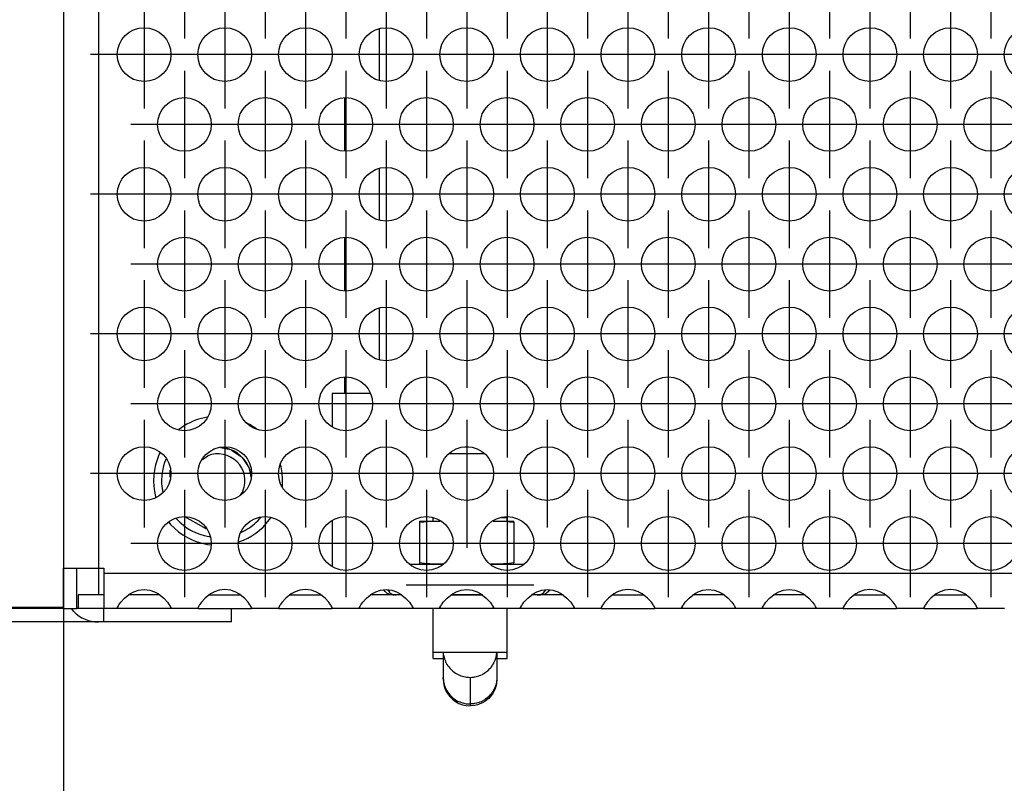
# Model space of a CAD drawing. Units: millimetres. Extents: x 0 to 594, y -13 to 407.
# Drawn here: x 52 to 65, y 255 to 265 of the extents above; entities that cross this region are included whole.
import ezdxf

# ---------------------------------------------------------------- set-up
doc = ezdxf.new("R2010")
doc.units = ezdxf.units.MM
doc.linetypes.add('DOT_CENTER', pattern=[14, 12, -1, 0, -1])
doc.layers.add('1', color=7, linetype='Continuous')
doc.styles.add('CONVERTER_11', font='txt.shx', dxfattribs={"width": 0.9})
doc.dimstyles.new('ME10_DIM_30', dxfattribs={"dimtxt": 21, "dimasz": 21, "dimexe": 12, "dimexo": 0, "dimgap": 12, "dimtad": 1, "dimdsep": 46, "dimtxsty": 'CONVERTER_11', "dimsah": 1, "dimcen": 0.09, "dimclrd": 2, "dimclre": 2, "dimclrt": 3, "dimadec": 0, "dimazin": 0, "dimtfac": 1, "dimtdec": 4, "dimtix": 1, "dimtmove": 0, "dimatfit": 3, "dimfxl": 0, "dimtolj": 1, "dimtzin": 0, "dimarcsym": 0})
doc.dimstyles.new('ME10_DIM_32', dxfattribs={"dimtxt": 21, "dimasz": 21, "dimexe": 12, "dimexo": 0, "dimgap": 12, "dimtad": 1, "dimdsep": 46, "dimtxsty": 'CONVERTER_11', "dimsah": 1, "dimcen": 0.09, "dimclrd": 2, "dimclre": 2, "dimclrt": 3, "dimadec": 0, "dimazin": 0, "dimtfac": 1, "dimtdec": 4, "dimtix": 1, "dimtmove": 0, "dimatfit": 3, "dimfxl": 0, "dimtolj": 1, "dimtzin": 0, "dimarcsym": 0})

# ---------------------------------------------------------------- blocks, each defined once
blk = doc.blocks.new('seitenblech_serie6_decke_vorne_links__29', base_point=(318, 1542.625))
at = {"color": 1, "linetype": 'Continuous'}
for p, q in [((318, 1642.625), (318, 1641.625)), ((320.6, 1642.625), (320.6, 1641.625)), ((333, 1641.625), (333, 1642.625)), ((318.762, 1543.386), (318.602, 1543.625)), ((321, 1542.625), (321, 1543.625)), ((330.5, 1542.625), (330.5, 1543.625)), ((321, 1542.625), (320.6, 1542.625)), ((330.5, 1542.625), (321, 1542.625))]:
    blk.add_line(p, q, dxfattribs=at)
blk.add_arc((320.6, 1545.225), 2.6, 224.99984, 269.99947, dxfattribs=at)
blk = doc.blocks.new('seitenblech_serie6_decke_hinten_links__32', base_point=(308, 1542.625))
at = {"color": 1, "linetype": 'Continuous'}
for p, q in [((308, 1546.375), (308, 1642.626)), ((310.6, 1546.375), (310.6, 1642.625)), ((308, 1546.375), (308, 1545.225)), ((310.6, 1546.375), (308, 1546.375)), ((309, 1546.375), (309, 1545.225)), ((311.75, 1546.375), (310.6, 1546.375)), ((311.75, 1543.725), (311.75, 1546.375)), ((310.6, 1543.625), (311.75, 1543.625)), ((311.75, 1543.725), (318, 1543.725)), ((318, 1543.625), (311.75, 1543.625)), ((311.75, 1543.625), (311.75, 1542.625)), ((310.6, 1542.625), (311.75, 1542.625)), ((320.6, 1542.625), (311.75, 1542.625)), ((321, 1542.625), (320.6, 1542.625)), ((327.9, 1542.625), (321, 1542.625)), ((330.5, 1542.625), (327.9, 1542.625))]:
    blk.add_line(p, q, dxfattribs=at)
for radius in [2.6, 1.6]:
    blk.add_arc((310.6, 1545.225), radius, 180, 270, dxfattribs=at)
blk = doc.blocks.new('senkschraube_m4x12_kreuzschlitz_03__35', base_point=(344.35, 1543.625))
at = {"color": 1, "linetype": 'Continuous'}
for p, q in [((348, 1555.625), (347.855, 1555.625)), ((348.145, 1555.625), (348, 1555.625)), ((346.889, 1555.125), (346.671, 1555.125)), ((348, 1555.125), (346.889, 1555.125)), ((349.111, 1555.125), (348, 1555.125)), ((349.329, 1555.125), (349.111, 1555.125)), ((346, 1550.125), (346, 1550.149)), ((350, 1550.149), (350, 1550.125)), ((346.004, 1543.625), (344.35, 1543.625)), ((346.014, 1543.625), (346.004, 1543.625)), ((346.263, 1543.625), (346.014, 1543.625)), ((348.301, 1543.625), (346.263, 1543.625)), ((349.737, 1543.625), (348.301, 1543.625)), ((349.986, 1543.625), (349.737, 1543.625)), ((349.996, 1543.625), (349.986, 1543.625)), ((351.638, 1543.625), (349.996, 1543.625))]:
    blk.add_line(p, q, dxfattribs=at)
at = {"layer": '1', "color": 2, "linetype": 'DOT_CENTER'}
blk.add_line((348, 1552.149), (348, 1548.125), dxfattribs=at)
blk = doc.blocks.new('blindniet_m5_eingezogen_02', base_point=(324.7, 1548.353))
at = {"color": 1, "linetype": 'Continuous'}
for p, q in [((328.696, 1557.857), (328.482, 1557.816)), ((326.796, 1557.091), (326.58, 1556.933)), ((331.785, 1557.346), (331.576, 1557.45)), ((332.357, 1556.978), (332.125, 1557.143)), ((329.934, 1555.587), (329.746, 1555.603)), ((325.183, 1555.222), (325.104, 1555.053)), ((325.628, 1554.747), (325.528, 1554.489)), ((325.95, 1553.402), (325.95, 1553.905)), ((334.153, 1554.303), (334.139, 1554.351)), ((331.968, 1553.492), (331.962, 1553.559)), ((325.357, 1552.434), (325.4, 1552.23)), ((334.28, 1552.697), (334.284, 1552.729)), ((324.847, 1551.947), (324.868, 1551.874)), ((326.367, 1550.332), (326.41, 1550.28)), ((328.44, 1549.638), (327.03, 1550.452)), ((332.59, 1550.28), (332.688, 1550.395)), ((333.316, 1550.213), (333.428, 1550.372)), ((325.828, 1550.034), (325.969, 1549.874)), ((328.586, 1549.554), (328.44, 1549.638)), ((328.473, 1549.628), (328.44, 1549.638)), ((328.595, 1549.601), (328.473, 1549.628)), ((328.653, 1549.515), (328.586, 1549.554)), ((331.191, 1549.28), (331.499, 1549.431)), ((328.809, 1548.982), (328.898, 1548.971)), ((328.71, 1548.39), (328.979, 1548.353)), ((331.023, 1548.574), (331.059, 1548.585))]:
    blk.add_line(p, q, dxfattribs=at)
for radius, start, end in [(4.8, 102.2455, 124.28654), (4.8, 56.83656, 61.57307), (2.5, 70.00001, 80.00069), (2.5, 9.99995, 69.99913), (4.8, 156.31627, 194.21095), (4.2, 161.05269, 189.4734), (4.8, 0.00145, 14.21211), (4.8, 355.2598, 359.99658), (4.2, 222.6317, 260.5265), (4.8, 288.94747, 322.65314), (4.2, 298.42112, 317.36855), (4.8, 222.63155, 260.52591)]:
    blk.add_arc((329.5, 1553.125), radius, start, end, dxfattribs=at)
blk = doc.blocks.new('flachkopfschraube_m5x2_02_02_02_02_02_03_02', base_point=(328.351, 1552.063))
at = {"color": 1, "linetype": 'Continuous'}
for p, q in [((329.677, 1555.59), (330.427, 1555.44)), ((330.496, 1555.409), (331.227, 1554.92)), ((328.351, 1554.716), (328.735, 1554.973)), ((331.295, 1554.852), (331.784, 1554.121)), ((331.816, 1554.052), (331.947, 1553.389)), ((331.348, 1552.36), (331.149, 1552.063))]:
    blk.add_line(p, q, dxfattribs=at)
blk.add_arc((329.5, 1553.125), 2, 337.50127, 112.49672, dxfattribs=at)
blk = doc.blocks.new('simplexhaken_1_02_02_02_02__39', base_point=(345.5, 1536.375))
at = {"color": 1, "linetype": 'Continuous'}
for p, q in [((345.5, 1550.335), (345.5, 1550.358)), ((345.5, 1550.218), (345.5, 1550.335)), ((345.5, 1550.125), (345.5, 1550.218)), ((351, 1550.375), (350.584, 1550.375)), ((351, 1550.218), (351, 1550.375)), ((351, 1550.125), (351, 1550.218)), ((345.5, 1543.246), (345.5, 1543.625)), ((351, 1543.246), (351, 1543.625)), ((345.5, 1540.375), (345.5, 1543.246)), ((351, 1540.375), (351, 1543.246)), ((345.5, 1540.375), (351, 1540.375)), ((345.5, 1539.91), (345.5, 1540.375)), ((345.5, 1539.91), (346.25, 1539.91)), ((346.25, 1540.375), (346.25, 1538.489)), ((346.288, 1540.092), (346.26, 1540.375)), ((350.144, 1539.842), (350.171, 1539.928)), ((350.171, 1539.928), (350.195, 1540.016)), ((350.195, 1540.016), (350.216, 1540.117)), ((350.216, 1540.117), (350.229, 1540.194)), ((350.229, 1540.194), (350.245, 1540.336)), ((350.245, 1540.336), (350.246, 1540.375)), ((350.25, 1540.375), (350.25, 1540.353)), ((350.25, 1540.353), (350.25, 1538.489)), ((350.25, 1539.91), (351, 1539.91)), ((351, 1539.91), (351, 1540.375)), ((349.598, 1539.016), (349.728, 1539.145)), ((349.728, 1539.145), (349.788, 1539.213)), ((349.788, 1539.213), (349.803, 1539.231)), ((349.803, 1539.231), (349.845, 1539.284)), ((349.845, 1539.284), (349.899, 1539.358)), ((349.899, 1539.358), (349.924, 1539.395)), ((349.924, 1539.395), (349.995, 1539.511)), ((349.995, 1539.511), (350.026, 1539.569)), ((350.026, 1539.569), (350.077, 1539.673)), ((350.077, 1539.673), (350.121, 1539.778)), ((350.121, 1539.778), (350.144, 1539.842)), ((346.25, 1538.379), (346.25, 1538.489)), ((346.25, 1538.489), (346.27, 1538.209)), ((348.25, 1538.499), (348.394, 1538.504)), ((348.25, 1538.499), (348.25, 1536.516)), ((348.394, 1538.504), (348.537, 1538.52)), ((348.537, 1538.52), (348.615, 1538.532)), ((348.615, 1538.532), (348.717, 1538.554)), ((348.717, 1538.554), (348.806, 1538.577)), ((348.806, 1538.577), (348.893, 1538.604)), ((348.893, 1538.604), (348.958, 1538.627)), ((348.958, 1538.627), (349.064, 1538.671)), ((349.064, 1538.671), (349.169, 1538.72)), ((349.169, 1538.72), (349.227, 1538.751)), ((349.227, 1538.751), (349.345, 1538.822)), ((349.345, 1538.822), (349.383, 1538.847)), ((349.383, 1538.847), (349.457, 1538.9)), ((349.457, 1538.9), (349.511, 1538.942)), ((349.511, 1538.942), (349.529, 1538.957)), ((349.529, 1538.957), (349.598, 1539.016)), ((350.25, 1538.489), (350.245, 1538.349)), ((350.25, 1538.489), (350.25, 1538.376)), ((346.25, 1538.379), (346.27, 1538.094)), ((346.27, 1538.209), (346.285, 1538.123)), ((346.27, 1538.094), (346.331, 1537.815)), ((346.285, 1538.123), (346.288, 1538.104)), ((346.288, 1538.104), (346.331, 1537.933)), ((346.331, 1537.933), (346.388, 1537.768)), ((346.331, 1537.815), (346.431, 1537.548)), ((346.388, 1537.768), (346.402, 1537.734)), ((346.402, 1537.734), (346.431, 1537.67)), ((350.079, 1537.69), (350.026, 1537.583)), ((350.109, 1537.762), (350.079, 1537.69)), ((350.121, 1537.791), (350.109, 1537.762)), ((350.173, 1537.825), (350.11, 1537.639)), ((350.145, 1537.859), (350.121, 1537.791)), ((350.173, 1537.946), (350.145, 1537.859)), ((350.196, 1538.033), (350.173, 1537.946)), ((350.217, 1538.012), (350.173, 1537.825)), ((350.216, 1538.13), (350.196, 1538.033)), ((350.222, 1538.158), (350.216, 1538.13)), ((350.25, 1538.376), (350.217, 1538.012)), ((350.23, 1538.21), (350.222, 1538.158)), ((350.245, 1538.349), (350.23, 1538.21)), ((346.431, 1537.67), (346.568, 1537.422)), ((346.431, 1537.548), (346.568, 1537.298)), ((346.568, 1537.422), (346.576, 1537.409)), ((346.568, 1537.298), (346.738, 1537.07)), ((346.576, 1537.409), (346.587, 1537.393)), ((346.587, 1537.393), (346.739, 1537.197)), ((346.738, 1537.07), (346.94, 1536.868)), ((346.739, 1537.197), (346.94, 1536.998)), ((346.94, 1536.998), (346.986, 1536.96)), ((346.986, 1536.96), (347.139, 1536.848)), ((349.511, 1536.957), (349.46, 1536.918)), ((349.532, 1536.974), (349.511, 1536.957)), ((349.664, 1536.961), (349.511, 1536.823)), ((349.601, 1537.034), (349.532, 1536.974)), ((349.73, 1537.162), (349.601, 1537.034)), ((349.803, 1537.115), (349.664, 1536.961)), ((349.79, 1537.231), (349.73, 1537.162)), ((349.803, 1537.245), (349.79, 1537.231)), ((349.901, 1537.375), (349.803, 1537.245)), ((349.924, 1537.281), (349.803, 1537.115)), ((349.924, 1537.409), (349.901, 1537.375)), ((350.027, 1537.457), (349.924, 1537.281)), ((349.951, 1537.451), (349.924, 1537.409)), ((349.997, 1537.529), (349.951, 1537.451)), ((350.026, 1537.583), (349.997, 1537.529)), ((350.11, 1537.639), (350.027, 1537.457)), ((346.94, 1536.868), (347.169, 1536.697)), ((347.139, 1536.848), (347.169, 1536.829)), ((347.169, 1536.829), (347.328, 1536.738)), ((347.169, 1536.697), (347.419, 1536.56)), ((347.328, 1536.738), (347.419, 1536.694)), ((347.419, 1536.694), (347.484, 1536.666)), ((347.419, 1536.56), (347.687, 1536.461)), ((347.484, 1536.666), (347.686, 1536.596)), ((347.686, 1536.596), (347.707, 1536.59)), ((347.687, 1536.461), (347.965, 1536.4)), ((347.707, 1536.59), (347.86, 1536.554)), ((347.86, 1536.554), (347.965, 1536.536)), ((347.965, 1536.536), (347.977, 1536.534)), ((347.965, 1536.4), (348.25, 1536.375)), ((347.977, 1536.534), (348.25, 1536.516)), ((348.396, 1536.521), (348.25, 1536.516)), ((348.25, 1536.516), (348.25, 1536.376)), ((348.614, 1536.409), (348.25, 1536.375)), ((348.25, 1536.376), (348.25, 1536.375)), ((348.25, 1536.375), (348.25, 1536.375)), ((348.541, 1536.537), (348.396, 1536.521)), ((348.587, 1536.544), (348.541, 1536.537)), ((348.615, 1536.549), (348.587, 1536.544)), ((348.8, 1536.453), (348.614, 1536.409)), ((348.721, 1536.571), (348.615, 1536.549)), ((348.897, 1536.622), (348.721, 1536.571)), ((348.986, 1536.516), (348.8, 1536.453)), ((348.958, 1536.643), (348.897, 1536.622)), ((348.987, 1536.654), (348.958, 1536.643)), ((349.169, 1536.599), (348.986, 1536.516)), ((349.067, 1536.688), (348.987, 1536.654)), ((349.169, 1536.736), (349.067, 1536.688)), ((349.231, 1536.769), (349.169, 1536.736)), ((349.344, 1536.702), (349.169, 1536.599)), ((349.345, 1536.837), (349.231, 1536.769)), ((349.511, 1536.823), (349.344, 1536.702)), ((349.386, 1536.865), (349.345, 1536.837)), ((349.46, 1536.918), (349.386, 1536.865))]:
    blk.add_line(p, q, dxfattribs=at)
blk.add_spline([(346.288, 1540.092), (346.428, 1539.661), (346.663, 1539.273), (346.981, 1538.948), (347.365, 1538.703), (347.796, 1538.551), (348.25, 1538.499)], degree=3, dxfattribs=at)
at = {"layer": '1', "color": 2, "linetype": 'DOT_CENTER'}
blk.add_line((343.5, 1545.375), (353, 1545.375), dxfattribs=at)
blk = doc.blocks.new('unterlegscheibe_m4_02_02_02__42', base_point=(343.763, 1546.925))
at = {"color": 1, "linetype": 'Continuous'}
for p, q in [((343.763, 1546.925), (343.843, 1546.925)), ((343.843, 1546.925), (345.75, 1546.925)), ((345.75, 1546.925), (346.237, 1546.925)), ((349.763, 1546.925), (350.25, 1546.925)), ((350.25, 1546.925), (352.157, 1546.925)), ((352.157, 1546.925), (352.237, 1546.925))]:
    blk.add_line(p, q, dxfattribs=at)
blk = doc.blocks.new('drahtseilzug_l175__43', base_point=(341.841, 1544.625))
at = {"color": 1, "linetype": 'Continuous'}
for p, q in [((341.846, 1545.011), (341.841, 1545.022)), ((341.933, 1544.886), (341.846, 1545.011)), ((342.12, 1545.011), (342.112, 1545.027)), ((353.88, 1545.011), (353.887, 1545.027)), ((354.154, 1545.011), (354.067, 1544.886)), ((354.159, 1545.022), (354.154, 1545.011)), ((341.948, 1544.872), (341.933, 1544.886)), ((342.043, 1544.782), (341.948, 1544.872)), ((342.062, 1544.77), (342.043, 1544.782)), ((342.171, 1544.702), (342.062, 1544.77)), ((342.198, 1544.692), (342.171, 1544.702)), ((342.314, 1544.649), (342.198, 1544.692)), ((342.375, 1544.64), (342.314, 1544.649)), ((342.464, 1544.626), (342.375, 1544.64)), ((342.512, 1544.628), (342.464, 1544.626)), ((342.5, 1544.628), (342.762, 1544.672)), ((342.583, 1544.632), (342.5, 1544.628)), ((342.5, 1544.627), (342.512, 1544.628)), ((342.622, 1544.628), (342.5, 1544.627)), ((342.518, 1544.628), (342.583, 1544.632)), ((342.629, 1544.628), (342.518, 1544.628)), ((342.634, 1544.627), (342.622, 1544.628)), ((342.642, 1544.628), (342.629, 1544.628)), ((342.72, 1544.628), (342.634, 1544.627)), ((342.723, 1544.628), (342.642, 1544.628)), ((342.727, 1544.628), (342.72, 1544.628)), ((342.746, 1544.625), (342.723, 1544.628)), ((342.741, 1544.628), (342.727, 1544.628)), ((342.847, 1544.628), (342.741, 1544.628)), ((342.875, 1544.628), (342.847, 1544.628)), ((343.037, 1544.628), (342.875, 1544.628)), ((343.162, 1544.628), (343.037, 1544.628)), ((346.838, 1544.628), (346.839, 1544.628)), ((346.839, 1544.628), (348.973, 1544.628)), ((348.973, 1544.628), (349.162, 1544.628)), ((352.961, 1544.628), (352.838, 1544.628)), ((353.121, 1544.628), (352.961, 1544.628)), ((353.153, 1544.628), (353.121, 1544.628)), ((353.254, 1544.628), (353.153, 1544.628)), ((353.277, 1544.628), (353.254, 1544.628)), ((353.366, 1544.627), (353.254, 1544.625)), ((353.358, 1544.628), (353.277, 1544.628)), ((353.371, 1544.628), (353.358, 1544.628)), ((353.378, 1544.628), (353.366, 1544.627)), ((353.482, 1544.628), (353.371, 1544.628)), ((353.378, 1544.636), (353.5, 1544.628)), ((353.5, 1544.627), (353.378, 1544.628)), ((353.417, 1544.632), (353.482, 1544.628)), ((353.5, 1544.628), (353.417, 1544.632)), ((353.488, 1544.628), (353.5, 1544.627)), ((353.536, 1544.626), (353.488, 1544.628)), ((353.625, 1544.64), (353.536, 1544.626)), ((353.686, 1544.649), (353.625, 1544.64)), ((353.802, 1544.692), (353.686, 1544.649)), ((353.829, 1544.702), (353.802, 1544.692)), ((353.938, 1544.77), (353.829, 1544.702)), ((353.957, 1544.782), (353.938, 1544.77)), ((354.052, 1544.872), (353.957, 1544.782)), ((354.067, 1544.886), (354.052, 1544.872))]:
    blk.add_line(p, q, dxfattribs=at)
for points in [[(342.12, 1545.011), (342.227, 1544.858), (342.367, 1544.738), (342.532, 1544.659), (342.71, 1544.626)], [(353.29, 1544.626), (353.468, 1544.659), (353.632, 1544.738), (353.773, 1544.858), (353.88, 1545.011)], [(342.71, 1544.626), (342.728, 1544.625), (342.746, 1544.625)], [(353.254, 1544.625), (353.272, 1544.625), (353.29, 1544.626)]]:
    blk.add_spline(points, degree=3, dxfattribs=at)
blk = doc.blocks.new('sechskantmutter_m4_02_02_02__44', base_point=(344.5, 1546.925))
at = {"color": 1, "linetype": 'Continuous'}
for p, q in [((344.5, 1550.125), (344.543, 1550.125)), ((344.5, 1550.125), (344.5, 1550.032)), ((344.5, 1550.032), (344.661, 1550.059)), ((344.5, 1550.032), (344.5, 1547.018)), ((344.543, 1550.125), (345.848, 1550.125)), ((344.661, 1550.059), (344.817, 1550.079)), ((344.817, 1550.079), (344.849, 1550.083)), ((344.849, 1550.083), (344.973, 1550.094)), ((344.973, 1550.094), (345.198, 1550.109)), ((345.198, 1550.109), (345.263, 1550.112)), ((345.263, 1550.112), (345.534, 1550.12)), ((345.534, 1550.12), (345.724, 1550.123)), ((345.724, 1550.123), (345.801, 1550.123)), ((345.801, 1550.123), (346.036, 1550.124)), ((345.848, 1550.125), (346.035, 1550.125)), ((349.964, 1550.124), (350.199, 1550.123)), ((349.965, 1550.125), (350.152, 1550.125)), ((350.152, 1550.125), (351.457, 1550.125)), ((350.199, 1550.123), (350.445, 1550.121)), ((350.445, 1550.121), (350.466, 1550.12)), ((350.466, 1550.12), (350.737, 1550.112)), ((350.737, 1550.112), (350.802, 1550.109)), ((350.802, 1550.109), (351.028, 1550.094)), ((351.028, 1550.094), (351.151, 1550.083)), ((351.151, 1550.083), (351.183, 1550.079)), ((351.183, 1550.079), (351.339, 1550.059)), ((351.339, 1550.059), (351.5, 1550.032)), ((351.457, 1550.125), (351.5, 1550.125)), ((351.5, 1550.032), (351.5, 1550.125)), ((351.5, 1550.032), (351.5, 1547.018)), ((344.661, 1546.991), (344.5, 1547.018)), ((344.5, 1547.018), (344.5, 1546.925)), ((344.543, 1546.925), (344.5, 1546.925)), ((344.817, 1546.971), (344.661, 1546.991)), ((344.849, 1546.967), (344.817, 1546.971)), ((344.973, 1546.956), (344.849, 1546.967)), ((345.198, 1546.941), (344.973, 1546.956)), ((345.263, 1546.938), (345.198, 1546.941)), ((345.534, 1546.93), (345.263, 1546.938)), ((345.724, 1546.927), (345.534, 1546.93)), ((346.058, 1546.925), (345.724, 1546.927)), ((346.237, 1546.925), (346.058, 1546.925)), ((349.942, 1546.925), (349.763, 1546.925)), ((350.276, 1546.927), (349.942, 1546.925)), ((350.466, 1546.93), (350.276, 1546.927)), ((350.737, 1546.938), (350.466, 1546.93)), ((350.802, 1546.941), (350.737, 1546.938)), ((351.028, 1546.956), (350.802, 1546.941)), ((351.151, 1546.967), (351.028, 1546.956)), ((351.183, 1546.971), (351.151, 1546.967)), ((351.339, 1546.991), (351.183, 1546.971)), ((351.5, 1547.018), (351.339, 1546.991)), ((351.457, 1546.925), (351.5, 1546.925)), ((351.5, 1546.925), (351.5, 1547.018))]:
    blk.add_line(p, q, dxfattribs=at)
blk = doc.blocks.new('ansaugblende_lochung_rv4_6_bg67_wandstehend__45', base_point=(318, 1543.625))
at = {"color": 1, "linetype": 'Continuous'}
for p, q in [((318, 1638.625), (318, 1546.625)), ((320.6, 1638.625), (320.6, 1546.625)), ((341.5, 1586.731), (341.5, 1582.93)), ((338.9, 1581.615), (338.9, 1577.654)), ((341.5, 1576.339), (341.5, 1572.538)), ((338.9, 1571.222), (338.9, 1567.262)), ((341.5, 1565.947), (341.5, 1562.146)), ((338.9, 1560.83), (338.9, 1559.625)), ((338.9, 1559.625), (338, 1559.625)), ((338, 1559.625), (338, 1557.159)), ((340.738, 1559.625), (338.9, 1559.625)), ((340.841, 1559.625), (340.738, 1559.625)), ((338, 1550.149), (338, 1546.767)), ((318, 1543.625), (318, 1546.625)), ((318, 1546.625), (320.6, 1546.625)), ((319, 1543.625), (319, 1546.625)), ((320.6, 1546.625), (320.6, 1544.625)), ((320.6, 1546.625), (321, 1546.625)), ((321, 1546.625), (321, 1546.225)), ((321, 1546.225), (321, 1543.625)), ((2295, 1546.225), (321, 1546.225)), ((323.581, 1544.99), (324, 1545.041)), ((324, 1545.041), (324.419, 1544.99)), ((330, 1545.041), (329.581, 1544.99)), ((330.419, 1544.99), (330, 1545.041)), ((336, 1545.041), (335.581, 1544.99)), ((336.419, 1544.99), (336, 1545.041)), ((341.581, 1544.99), (342, 1545.041)), ((342, 1545.041), (342.419, 1544.99)), ((347.581, 1544.99), (348, 1545.041)), ((348, 1545.041), (348.419, 1544.99)), ((353.581, 1544.99), (354, 1545.041)), ((354, 1545.041), (354.419, 1544.99)), ((360, 1545.041), (359.581, 1544.99)), ((360.419, 1544.99), (360, 1545.041)), ((365.581, 1544.99), (366, 1545.041)), ((366, 1545.041), (366.419, 1544.99)), ((371.581, 1544.99), (372, 1545.041)), ((372, 1545.041), (372.419, 1544.99)), ((378, 1545.041), (377.581, 1544.99)), ((378.419, 1544.99), (378, 1545.041)), ((384, 1545.041), (383.581, 1544.99)), ((384.419, 1544.99), (384, 1545.041)), ((319.1, 1544.625), (319.1, 1543.625)), ((321, 1544.625), (319.1, 1544.625)), ((322.262, 1544.082), (322.541, 1544.39)), ((322.541, 1544.39), (322.942, 1544.711)), ((323.235, 1544.625), (322.834, 1544.625)), ((322.942, 1544.711), (323.18, 1544.846)), ((323.18, 1544.846), (323.229, 1544.868)), ((323.229, 1544.868), (323.581, 1544.99)), ((324.765, 1544.625), (323.235, 1544.625)), ((324.419, 1544.99), (324.771, 1544.868)), ((325.166, 1544.625), (324.765, 1544.625)), ((324.771, 1544.868), (324.82, 1544.846)), ((324.82, 1544.846), (325.058, 1544.711)), ((325.058, 1544.711), (325.459, 1544.39)), ((325.459, 1544.39), (325.738, 1544.082)), ((328.541, 1544.39), (328.262, 1544.082)), ((328.942, 1544.711), (328.541, 1544.39)), ((328.834, 1544.625), (329.235, 1544.625)), ((329.18, 1544.846), (328.942, 1544.711)), ((329.229, 1544.868), (329.18, 1544.846)), ((329.581, 1544.99), (329.229, 1544.868)), ((329.235, 1544.625), (330.765, 1544.625)), ((330.771, 1544.868), (330.419, 1544.99)), ((330.765, 1544.625), (331.166, 1544.625)), ((330.82, 1544.846), (330.771, 1544.868)), ((331.058, 1544.711), (330.82, 1544.846)), ((331.459, 1544.39), (331.058, 1544.711)), ((331.738, 1544.082), (331.459, 1544.39)), ((334.541, 1544.39), (334.262, 1544.082)), ((334.942, 1544.711), (334.541, 1544.39)), ((334.834, 1544.625), (335.235, 1544.625)), ((335.18, 1544.846), (334.942, 1544.711)), ((335.229, 1544.868), (335.18, 1544.846)), ((335.581, 1544.99), (335.229, 1544.868)), ((335.235, 1544.625), (336.765, 1544.625)), ((336.771, 1544.868), (336.419, 1544.99)), ((336.765, 1544.625), (337.166, 1544.625)), ((336.82, 1544.846), (336.771, 1544.868)), ((337.058, 1544.711), (336.82, 1544.846)), ((337.459, 1544.39), (337.058, 1544.711)), ((337.738, 1544.082), (337.459, 1544.39)), ((340.262, 1544.082), (340.541, 1544.39)), ((340.541, 1544.39), (340.942, 1544.711)), ((341.235, 1544.625), (340.834, 1544.625)), ((340.942, 1544.711), (341.18, 1544.846)), ((341.18, 1544.846), (341.229, 1544.868)), ((341.229, 1544.868), (341.581, 1544.99)), ((342.765, 1544.625), (341.235, 1544.625)), ((342.419, 1544.99), (342.771, 1544.868)), ((343.166, 1544.625), (342.765, 1544.625)), ((342.771, 1544.868), (342.82, 1544.846)), ((342.82, 1544.846), (343.058, 1544.711)), ((343.058, 1544.711), (343.459, 1544.39)), ((343.459, 1544.39), (343.738, 1544.082)), ((346.262, 1544.082), (346.541, 1544.39)), ((346.541, 1544.39), (346.942, 1544.711)), ((347.235, 1544.625), (346.834, 1544.625)), ((346.942, 1544.711), (347.18, 1544.846)), ((347.18, 1544.846), (347.229, 1544.868)), ((347.229, 1544.868), (347.581, 1544.99)), ((348.765, 1544.625), (347.235, 1544.625)), ((348.419, 1544.99), (348.771, 1544.868)), ((349.166, 1544.625), (348.765, 1544.625)), ((348.771, 1544.868), (348.82, 1544.846)), ((348.82, 1544.846), (349.058, 1544.711)), ((349.058, 1544.711), (349.459, 1544.39)), ((349.459, 1544.39), (349.738, 1544.082)), ((352.262, 1544.082), (352.541, 1544.39)), ((352.541, 1544.39), (352.942, 1544.711)), ((353.235, 1544.625), (352.834, 1544.625)), ((352.942, 1544.711), (353.18, 1544.846)), ((353.18, 1544.846), (353.229, 1544.868)), ((353.229, 1544.868), (353.581, 1544.99)), ((354.765, 1544.625), (353.235, 1544.625)), ((354.419, 1544.99), (354.771, 1544.868)), ((355.166, 1544.625), (354.765, 1544.625)), ((354.771, 1544.868), (354.82, 1544.846)), ((354.82, 1544.846), (355.058, 1544.711)), ((355.058, 1544.711), (355.459, 1544.39)), ((355.459, 1544.39), (355.738, 1544.082)), ((358.541, 1544.39), (358.262, 1544.082)), ((358.942, 1544.711), (358.541, 1544.39)), ((358.834, 1544.625), (359.235, 1544.625)), ((359.18, 1544.846), (358.942, 1544.711)), ((359.229, 1544.868), (359.18, 1544.846)), ((359.581, 1544.99), (359.229, 1544.868)), ((359.235, 1544.625), (360.765, 1544.625)), ((360.771, 1544.868), (360.419, 1544.99)), ((360.765, 1544.625), (361.166, 1544.625)), ((360.82, 1544.846), (360.771, 1544.868)), ((361.058, 1544.711), (360.82, 1544.846)), ((361.459, 1544.39), (361.058, 1544.711)), ((361.738, 1544.082), (361.459, 1544.39)), ((364.262, 1544.082), (364.541, 1544.39)), ((364.541, 1544.39), (364.942, 1544.711)), ((365.235, 1544.625), (364.834, 1544.625)), ((364.942, 1544.711), (365.18, 1544.846)), ((365.18, 1544.846), (365.229, 1544.868)), ((365.229, 1544.868), (365.581, 1544.99)), ((366.765, 1544.625), (365.235, 1544.625)), ((366.419, 1544.99), (366.771, 1544.868)), ((367.166, 1544.625), (366.765, 1544.625)), ((366.771, 1544.868), (366.82, 1544.846)), ((366.82, 1544.846), (367.058, 1544.711)), ((367.058, 1544.711), (367.459, 1544.39)), ((367.459, 1544.39), (367.738, 1544.082)), ((370.262, 1544.082), (370.541, 1544.39)), ((370.541, 1544.39), (370.942, 1544.711)), ((371.235, 1544.625), (370.834, 1544.625)), ((370.942, 1544.711), (371.18, 1544.846)), ((371.18, 1544.846), (371.229, 1544.868)), ((371.229, 1544.868), (371.581, 1544.99)), ((372.765, 1544.625), (371.235, 1544.625)), ((372.419, 1544.99), (372.771, 1544.868)), ((373.166, 1544.625), (372.765, 1544.625)), ((372.771, 1544.868), (372.82, 1544.846)), ((372.82, 1544.846), (373.058, 1544.711)), ((373.058, 1544.711), (373.459, 1544.39)), ((373.459, 1544.39), (373.738, 1544.082)), ((376.541, 1544.39), (376.262, 1544.082)), ((376.942, 1544.711), (376.541, 1544.39)), ((376.834, 1544.625), (377.235, 1544.625)), ((377.18, 1544.846), (376.942, 1544.711)), ((377.229, 1544.868), (377.18, 1544.846)), ((377.581, 1544.99), (377.229, 1544.868)), ((377.235, 1544.625), (378.765, 1544.625)), ((378.771, 1544.868), (378.419, 1544.99)), ((378.765, 1544.625), (379.166, 1544.625)), ((378.82, 1544.846), (378.771, 1544.868)), ((379.058, 1544.711), (378.82, 1544.846)), ((379.459, 1544.39), (379.058, 1544.711)), ((379.738, 1544.082), (379.459, 1544.39)), ((382.541, 1544.39), (382.262, 1544.082)), ((382.942, 1544.711), (382.541, 1544.39)), ((382.834, 1544.625), (383.235, 1544.625)), ((383.18, 1544.846), (382.942, 1544.711)), ((383.229, 1544.868), (383.18, 1544.846)), ((383.581, 1544.99), (383.229, 1544.868)), ((383.235, 1544.625), (384.765, 1544.625)), ((384.771, 1544.868), (384.419, 1544.99)), ((384.765, 1544.625), (385.166, 1544.625)), ((384.82, 1544.846), (384.771, 1544.868)), ((385.058, 1544.711), (384.82, 1544.846)), ((385.459, 1544.39), (385.058, 1544.711)), ((385.738, 1544.082), (385.459, 1544.39)), ((318, 1543.625), (319, 1543.625)), ((319.1, 1543.625), (319, 1543.625)), ((321, 1543.625), (319.1, 1543.625)), ((322.014, 1543.625), (321, 1543.625)), ((322.014, 1543.696), (322.082, 1543.824)), ((322.021, 1543.708), (322.014, 1543.661)), ((322.014, 1543.661), (322.014, 1543.696)), ((322.014, 1543.661), (322.014, 1543.661)), ((322.014, 1543.625), (322.014, 1543.661)), ((325.986, 1543.625), (322.014, 1543.625)), ((322.082, 1543.824), (322.092, 1543.84)), ((322.092, 1543.84), (322.127, 1543.896)), ((322.127, 1543.896), (322.262, 1544.082)), ((325.738, 1544.082), (325.873, 1543.896)), ((325.873, 1543.896), (325.908, 1543.84)), ((325.908, 1543.84), (325.918, 1543.824)), ((325.918, 1543.824), (325.986, 1543.696)), ((325.986, 1543.661), (325.979, 1543.708)), ((325.986, 1543.696), (325.986, 1543.661)), ((325.986, 1543.661), (325.986, 1543.625)), ((325.986, 1543.661), (325.986, 1543.661)), ((328.014, 1543.625), (325.986, 1543.625)), ((328.082, 1543.824), (328.014, 1543.696)), ((328.021, 1543.708), (328.014, 1543.661)), ((328.014, 1543.696), (328.014, 1543.661)), ((328.014, 1543.661), (328.014, 1543.625)), ((328.014, 1543.661), (328.014, 1543.661)), ((328.014, 1543.625), (331.986, 1543.625)), ((328.092, 1543.84), (328.082, 1543.824)), ((328.127, 1543.896), (328.092, 1543.84)), ((328.262, 1544.082), (328.127, 1543.896)), ((331.873, 1543.896), (331.738, 1544.082)), ((331.908, 1543.84), (331.873, 1543.896)), ((331.918, 1543.824), (331.908, 1543.84)), ((331.986, 1543.696), (331.918, 1543.824)), ((331.986, 1543.661), (331.979, 1543.708)), ((331.986, 1543.661), (331.986, 1543.696)), ((331.986, 1543.661), (331.986, 1543.661)), ((331.986, 1543.625), (331.986, 1543.661)), ((334.014, 1543.625), (331.986, 1543.625)), ((334.082, 1543.824), (334.014, 1543.696)), ((334.021, 1543.708), (334.014, 1543.661)), ((334.014, 1543.696), (334.014, 1543.661)), ((334.014, 1543.661), (334.014, 1543.625)), ((334.014, 1543.661), (334.014, 1543.661)), ((334.014, 1543.625), (337.986, 1543.625)), ((334.092, 1543.84), (334.082, 1543.824)), ((334.127, 1543.896), (334.092, 1543.84)), ((334.262, 1544.082), (334.127, 1543.896)), ((337.873, 1543.896), (337.738, 1544.082)), ((337.908, 1543.84), (337.873, 1543.896)), ((337.918, 1543.824), (337.908, 1543.84)), ((337.986, 1543.696), (337.918, 1543.824)), ((337.986, 1543.661), (337.979, 1543.708)), ((337.986, 1543.661), (337.986, 1543.696)), ((337.986, 1543.661), (337.986, 1543.661)), ((337.986, 1543.625), (337.986, 1543.661)), ((340.014, 1543.625), (337.986, 1543.625)), ((340.014, 1543.696), (340.082, 1543.824)), ((340.021, 1543.708), (340.014, 1543.661)), ((340.014, 1543.661), (340.014, 1543.696)), ((340.014, 1543.661), (340.014, 1543.661)), ((340.014, 1543.625), (340.014, 1543.661)), ((343.986, 1543.625), (340.014, 1543.625)), ((340.082, 1543.824), (340.092, 1543.84)), ((340.092, 1543.84), (340.127, 1543.896)), ((340.127, 1543.896), (340.262, 1544.082)), ((343.738, 1544.082), (343.873, 1543.896)), ((343.873, 1543.896), (343.908, 1543.84)), ((343.908, 1543.84), (343.918, 1543.824)), ((343.918, 1543.824), (343.986, 1543.696)), ((343.986, 1543.661), (343.979, 1543.708)), ((343.986, 1543.696), (343.986, 1543.661)), ((343.986, 1543.661), (343.986, 1543.625)), ((343.986, 1543.661), (343.986, 1543.661)), ((346.014, 1543.625), (343.986, 1543.625)), ((346.014, 1543.696), (346.082, 1543.824)), ((346.021, 1543.708), (346.014, 1543.661)), ((346.014, 1543.661), (346.014, 1543.696)), ((346.014, 1543.661), (346.014, 1543.661)), ((346.014, 1543.625), (346.014, 1543.661)), ((349.986, 1543.625), (346.014, 1543.625)), ((346.082, 1543.824), (346.092, 1543.84)), ((346.092, 1543.84), (346.127, 1543.896)), ((346.127, 1543.896), (346.262, 1544.082)), ((349.738, 1544.082), (349.873, 1543.896)), ((349.873, 1543.896), (349.908, 1543.84)), ((349.908, 1543.84), (349.918, 1543.824)), ((349.918, 1543.824), (349.986, 1543.696)), ((349.986, 1543.661), (349.979, 1543.708)), ((349.986, 1543.696), (349.986, 1543.661)), ((349.986, 1543.661), (349.986, 1543.625)), ((352.014, 1543.625), (349.986, 1543.625)), ((352.014, 1543.696), (352.082, 1543.824)), ((352.021, 1543.708), (352.014, 1543.661)), ((352.014, 1543.661), (352.014, 1543.696)), ((352.014, 1543.661), (352.014, 1543.661)), ((352.014, 1543.625), (352.014, 1543.661)), ((355.986, 1543.625), (352.014, 1543.625)), ((352.082, 1543.824), (352.092, 1543.84)), ((352.092, 1543.84), (352.127, 1543.896)), ((352.127, 1543.896), (352.262, 1544.082)), ((355.738, 1544.082), (355.873, 1543.896)), ((355.873, 1543.896), (355.908, 1543.84)), ((355.908, 1543.84), (355.918, 1543.824)), ((355.918, 1543.824), (355.986, 1543.696)), ((355.986, 1543.661), (355.979, 1543.708)), ((355.986, 1543.696), (355.986, 1543.661)), ((355.986, 1543.661), (355.986, 1543.625)), ((358.014, 1543.625), (355.986, 1543.625)), ((358.082, 1543.824), (358.014, 1543.696)), ((358.021, 1543.708), (358.014, 1543.661)), ((358.014, 1543.696), (358.014, 1543.661)), ((358.014, 1543.661), (358.014, 1543.625)), ((358.014, 1543.661), (358.014, 1543.661)), ((358.014, 1543.625), (361.986, 1543.625)), ((358.092, 1543.84), (358.082, 1543.824)), ((358.127, 1543.896), (358.092, 1543.84)), ((358.262, 1544.082), (358.127, 1543.896)), ((361.873, 1543.896), (361.738, 1544.082)), ((361.908, 1543.84), (361.873, 1543.896)), ((361.918, 1543.824), (361.908, 1543.84)), ((361.986, 1543.696), (361.918, 1543.824)), ((361.986, 1543.661), (361.979, 1543.708)), ((361.986, 1543.661), (361.986, 1543.696)), ((361.986, 1543.625), (361.986, 1543.661)), ((364.014, 1543.625), (361.986, 1543.625)), ((364.014, 1543.696), (364.082, 1543.824)), ((364.021, 1543.708), (364.014, 1543.661)), ((364.014, 1543.661), (364.014, 1543.696)), ((364.014, 1543.661), (364.014, 1543.661)), ((364.014, 1543.625), (364.014, 1543.661)), ((367.986, 1543.625), (364.014, 1543.625)), ((364.082, 1543.824), (364.092, 1543.84)), ((364.092, 1543.84), (364.127, 1543.896)), ((364.127, 1543.896), (364.262, 1544.082)), ((367.738, 1544.082), (367.873, 1543.896)), ((367.873, 1543.896), (367.908, 1543.84)), ((367.908, 1543.84), (367.918, 1543.824)), ((367.918, 1543.824), (367.986, 1543.696)), ((367.986, 1543.661), (367.979, 1543.708)), ((367.986, 1543.696), (367.986, 1543.661)), ((367.986, 1543.661), (367.986, 1543.625)), ((370.014, 1543.625), (367.986, 1543.625)), ((370.014, 1543.696), (370.082, 1543.824)), ((370.021, 1543.708), (370.014, 1543.661)), ((370.014, 1543.661), (370.014, 1543.696)), ((370.014, 1543.661), (370.014, 1543.661)), ((370.014, 1543.625), (370.014, 1543.661)), ((373.986, 1543.625), (370.014, 1543.625)), ((370.082, 1543.824), (370.092, 1543.84)), ((370.092, 1543.84), (370.127, 1543.896)), ((370.127, 1543.896), (370.262, 1544.082)), ((373.738, 1544.082), (373.873, 1543.896)), ((373.873, 1543.896), (373.908, 1543.84)), ((373.908, 1543.84), (373.918, 1543.824)), ((373.918, 1543.824), (373.986, 1543.696)), ((373.986, 1543.661), (373.979, 1543.708)), ((373.986, 1543.696), (373.986, 1543.661)), ((373.986, 1543.661), (373.986, 1543.625)), ((376.014, 1543.625), (373.986, 1543.625)), ((376.082, 1543.824), (376.014, 1543.696)), ((376.021, 1543.708), (376.014, 1543.661)), ((376.014, 1543.696), (376.014, 1543.661)), ((376.014, 1543.661), (376.014, 1543.625)), ((376.014, 1543.661), (376.014, 1543.661)), ((376.014, 1543.625), (379.986, 1543.625)), ((376.092, 1543.84), (376.082, 1543.824)), ((376.127, 1543.896), (376.092, 1543.84)), ((376.262, 1544.082), (376.127, 1543.896)), ((379.873, 1543.896), (379.738, 1544.082)), ((379.908, 1543.84), (379.873, 1543.896)), ((379.918, 1543.824), (379.908, 1543.84)), ((379.986, 1543.696), (379.918, 1543.824)), ((379.986, 1543.661), (379.979, 1543.708)), ((379.986, 1543.661), (379.986, 1543.696)), ((379.986, 1543.625), (379.986, 1543.661)), ((382.014, 1543.625), (379.986, 1543.625)), ((382.082, 1543.824), (382.014, 1543.696)), ((382.021, 1543.708), (382.014, 1543.661)), ((382.014, 1543.696), (382.014, 1543.661)), ((382.014, 1543.661), (382.014, 1543.625)), ((382.014, 1543.661), (382.014, 1543.661)), ((382.014, 1543.625), (385.986, 1543.625)), ((382.092, 1543.84), (382.082, 1543.824)), ((382.127, 1543.896), (382.092, 1543.84)), ((382.262, 1544.082), (382.127, 1543.896)), ((385.873, 1543.896), (385.738, 1544.082)), ((385.908, 1543.84), (385.873, 1543.896)), ((385.918, 1543.824), (385.908, 1543.84)), ((385.986, 1543.696), (385.918, 1543.824)), ((385.986, 1543.661), (385.979, 1543.708)), ((385.986, 1543.661), (385.986, 1543.696)), ((385.986, 1543.625), (385.986, 1543.661)), ((388.014, 1543.625), (385.986, 1543.625))]:
    blk.add_line(p, q, dxfattribs=at)
for centre in [(324, 1584.831), (330, 1584.831), (336, 1584.831), (342, 1584.831), (348, 1584.831), (354, 1584.831), (360, 1584.831), (366, 1584.831), (372, 1584.831), (378, 1584.831), (384, 1584.831), (390, 1584.831), (327, 1579.635), (333, 1579.635), (339, 1579.635), (345, 1579.635), (351, 1579.635), (357, 1579.635), (363, 1579.635), (369, 1579.635), (375, 1579.635), (381, 1579.635), (387, 1579.635), (324, 1574.438), (330, 1574.438), (336, 1574.438), (342, 1574.438), (348, 1574.438), (354, 1574.438), (360, 1574.438), (366, 1574.438), (372, 1574.438), (378, 1574.438), (384, 1574.438), (390, 1574.438), (327, 1569.242), (333, 1569.242), (339, 1569.242), (345, 1569.242), (351, 1569.242), (357, 1569.242), (363, 1569.242), (369, 1569.242), (375, 1569.242), (381, 1569.242), (387, 1569.242), (324, 1564.046), (330, 1564.046), (336, 1564.046), (342, 1564.046), (348, 1564.046), (354, 1564.046), (360, 1564.046), (366, 1564.046), (372, 1564.046), (378, 1564.046), (384, 1564.046), (390, 1564.046), (327, 1558.85), (333, 1558.85), (339, 1558.85), (345, 1558.85), (351, 1558.85), (357, 1558.85), (363, 1558.85), (369, 1558.85), (375, 1558.85), (381, 1558.85), (387, 1558.85), (324, 1553.654), (330, 1553.654), (336, 1553.654), (342, 1553.654), (348, 1553.654), (354, 1553.654), (360, 1553.654), (366, 1553.654), (372, 1553.654), (378, 1553.654), (384, 1553.654), (390, 1553.654), (327, 1548.458), (333, 1548.458), (339, 1548.458), (345, 1548.458), (351, 1548.458), (357, 1548.458), (363, 1548.458), (369, 1548.458), (375, 1548.458), (381, 1548.458), (387, 1548.458)]:
    blk.add_circle(centre, 2, dxfattribs=at)
at = {"layer": '1', "color": 2, "linetype": 'DOT_CENTER'}
for p, q in [((327, 1594.027), (327, 1586.027)), ((333, 1594.027), (333, 1586.027)), ((339, 1594.027), (339, 1586.027)), ((345, 1594.027), (345, 1586.027)), ((351, 1594.027), (351, 1586.027)), ((357, 1594.027), (357, 1586.027)), ((363, 1594.027), (363, 1586.027)), ((369, 1594.027), (369, 1586.027)), ((375, 1594.027), (375, 1586.027)), ((381, 1594.027), (381, 1586.027)), ((387, 1594.027), (387, 1586.027)), ((324, 1588.831), (324, 1580.831)), ((330, 1588.831), (330, 1580.831)), ((336, 1588.831), (336, 1580.831)), ((342, 1588.831), (342, 1580.831)), ((348, 1588.831), (348, 1580.831)), ((354, 1588.831), (354, 1580.831)), ((360, 1588.831), (360, 1580.831)), ((366, 1588.831), (366, 1580.831)), ((372, 1588.831), (372, 1580.831)), ((378, 1588.831), (378, 1580.831)), ((384, 1588.831), (384, 1580.831)), ((328, 1584.831), (320, 1584.831)), ((334, 1584.831), (326, 1584.831)), ((340, 1584.831), (332, 1584.831)), ((346, 1584.831), (338, 1584.831)), ((352, 1584.831), (344, 1584.831)), ((358, 1584.831), (350, 1584.831)), ((364, 1584.831), (356, 1584.831)), ((370, 1584.831), (362, 1584.831)), ((376, 1584.831), (368, 1584.831)), ((382, 1584.831), (374, 1584.831)), ((388, 1584.831), (380, 1584.831)), ((394, 1584.831), (386, 1584.831)), ((327, 1583.635), (327, 1575.635)), ((333, 1583.635), (333, 1575.635)), ((339, 1583.635), (339, 1575.635)), ((345, 1583.635), (345, 1575.635)), ((351, 1583.635), (351, 1575.635)), ((357, 1583.635), (357, 1575.635)), ((363, 1583.635), (363, 1575.635)), ((369, 1583.635), (369, 1575.635)), ((375, 1583.635), (375, 1575.635)), ((381, 1583.635), (381, 1575.635)), ((387, 1583.635), (387, 1575.635)), ((331, 1579.635), (323, 1579.635)), ((337, 1579.635), (329, 1579.635)), ((343, 1579.635), (335, 1579.635)), ((349, 1579.635), (341, 1579.635)), ((355, 1579.635), (347, 1579.635)), ((361, 1579.635), (353, 1579.635)), ((367, 1579.635), (359, 1579.635)), ((373, 1579.635), (365, 1579.635)), ((379, 1579.635), (371, 1579.635)), ((385, 1579.635), (377, 1579.635)), ((391, 1579.635), (383, 1579.635)), ((324, 1578.438), (324, 1570.438)), ((330, 1578.438), (330, 1570.438)), ((336, 1578.438), (336, 1570.438)), ((342, 1578.438), (342, 1570.438)), ((348, 1578.438), (348, 1570.438)), ((354, 1578.438), (354, 1570.438)), ((360, 1578.438), (360, 1570.438)), ((366, 1578.438), (366, 1570.438)), ((372, 1578.438), (372, 1570.438)), ((378, 1578.438), (378, 1570.438)), ((384, 1578.438), (384, 1570.438)), ((328, 1574.438), (320, 1574.438)), ((334, 1574.438), (326, 1574.438)), ((340, 1574.438), (332, 1574.438)), ((346, 1574.438), (338, 1574.438)), ((352, 1574.438), (344, 1574.438)), ((358, 1574.438), (350, 1574.438)), ((364, 1574.438), (356, 1574.438)), ((370, 1574.438), (362, 1574.438)), ((376, 1574.438), (368, 1574.438)), ((382, 1574.438), (374, 1574.438)), ((388, 1574.438), (380, 1574.438)), ((394, 1574.438), (386, 1574.438)), ((327, 1573.242), (327, 1565.242)), ((333, 1573.242), (333, 1565.242)), ((339, 1573.242), (339, 1565.242)), ((345, 1573.242), (345, 1565.242)), ((351, 1573.242), (351, 1565.242)), ((357, 1573.242), (357, 1565.242)), ((363, 1573.242), (363, 1565.242)), ((369, 1573.242), (369, 1565.242)), ((375, 1573.242), (375, 1565.242)), ((381, 1573.242), (381, 1565.242)), ((387, 1573.242), (387, 1565.242)), ((331, 1569.242), (323, 1569.242)), ((337, 1569.242), (329, 1569.242)), ((343, 1569.242), (335, 1569.242)), ((349, 1569.242), (341, 1569.242)), ((355, 1569.242), (347, 1569.242)), ((361, 1569.242), (353, 1569.242)), ((367, 1569.242), (359, 1569.242)), ((373, 1569.242), (365, 1569.242)), ((379, 1569.242), (371, 1569.242)), ((385, 1569.242), (377, 1569.242)), ((391, 1569.242), (383, 1569.242)), ((324, 1568.046), (324, 1560.046)), ((330, 1568.046), (330, 1560.046)), ((336, 1568.046), (336, 1560.046)), ((342, 1568.046), (342, 1560.046)), ((348, 1568.046), (348, 1560.046)), ((354, 1568.046), (354, 1560.046)), ((360, 1568.046), (360, 1560.046)), ((366, 1568.046), (366, 1560.046)), ((372, 1568.046), (372, 1560.046)), ((378, 1568.046), (378, 1560.046)), ((384, 1568.046), (384, 1560.046)), ((328, 1564.046), (320, 1564.046)), ((334, 1564.046), (326, 1564.046)), ((340, 1564.046), (332, 1564.046)), ((346, 1564.046), (338, 1564.046)), ((352, 1564.046), (344, 1564.046)), ((358, 1564.046), (350, 1564.046)), ((364, 1564.046), (356, 1564.046)), ((370, 1564.046), (362, 1564.046)), ((376, 1564.046), (368, 1564.046)), ((382, 1564.046), (374, 1564.046)), ((388, 1564.046), (380, 1564.046)), ((394, 1564.046), (386, 1564.046)), ((327, 1562.85), (327, 1554.85)), ((333, 1562.85), (333, 1554.85)), ((339, 1562.85), (339, 1554.85)), ((345, 1562.85), (345, 1554.85)), ((351, 1562.85), (351, 1554.85)), ((357, 1562.85), (357, 1554.85)), ((363, 1562.85), (363, 1554.85)), ((369, 1562.85), (369, 1554.85)), ((375, 1562.85), (375, 1554.85)), ((381, 1562.85), (381, 1554.85)), ((387, 1562.85), (387, 1554.85)), ((331, 1558.85), (323, 1558.85)), ((337, 1558.85), (329, 1558.85)), ((343, 1558.85), (335, 1558.85)), ((349, 1558.85), (341, 1558.85)), ((355, 1558.85), (347, 1558.85)), ((361, 1558.85), (353, 1558.85)), ((367, 1558.85), (359, 1558.85)), ((373, 1558.85), (365, 1558.85)), ((379, 1558.85), (371, 1558.85)), ((385, 1558.85), (377, 1558.85)), ((391, 1558.85), (383, 1558.85)), ((324, 1557.654), (324, 1549.654)), ((330, 1557.654), (330, 1549.654)), ((336, 1557.654), (336, 1549.654)), ((342, 1557.654), (342, 1549.654)), ((348, 1557.654), (348, 1549.654)), ((354, 1557.654), (354, 1549.654)), ((360, 1557.654), (360, 1549.654)), ((366, 1557.654), (366, 1549.654)), ((372, 1557.654), (372, 1549.654)), ((378, 1557.654), (378, 1549.654)), ((384, 1557.654), (384, 1549.654)), ((328, 1553.654), (320, 1553.654)), ((334, 1553.654), (326, 1553.654)), ((340, 1553.654), (332, 1553.654)), ((346, 1553.654), (338, 1553.654)), ((352, 1553.654), (344, 1553.654)), ((358, 1553.654), (350, 1553.654)), ((364, 1553.654), (356, 1553.654)), ((370, 1553.654), (362, 1553.654)), ((376, 1553.654), (368, 1553.654)), ((382, 1553.654), (374, 1553.654)), ((388, 1553.654), (380, 1553.654)), ((394, 1553.654), (386, 1553.654)), ((327, 1552.458), (327, 1544.458)), ((333, 1552.458), (333, 1544.458)), ((339, 1552.458), (339, 1544.458)), ((345, 1552.458), (345, 1544.458)), ((351, 1552.458), (351, 1544.458)), ((357, 1552.458), (357, 1544.458)), ((363, 1552.458), (363, 1544.458)), ((369, 1552.458), (369, 1544.458)), ((375, 1552.458), (375, 1544.458)), ((381, 1552.458), (381, 1544.458)), ((387, 1552.458), (387, 1544.458)), ((331, 1548.458), (323, 1548.458)), ((337, 1548.458), (329, 1548.458)), ((343, 1548.458), (335, 1548.458)), ((349, 1548.458), (341, 1548.458)), ((355, 1548.458), (347, 1548.458)), ((361, 1548.458), (353, 1548.458)), ((367, 1548.458), (359, 1548.458)), ((373, 1548.458), (365, 1548.458)), ((379, 1548.458), (371, 1548.458)), ((385, 1548.458), (377, 1548.458)), ((391, 1548.458), (383, 1548.458))]:
    blk.add_line(p, q, dxfattribs=at)
blk = doc.blocks.new('ansaugblende_lochung_rv4_6_bg67_decke__46', base_point=(318, 1536.375))
for name, p in [('ansaugblende_lochung_rv4_6_bg67_wandstehend__45', (318, 1543.625)), ('blindniet_m5_eingezogen_02', (324.7, 1548.353)), ('flachkopfschraube_m5x2_02_02_02_02_02_03_02', (328.351, 1552.063)), ('senkschraube_m4x12_kreuzschlitz_03__35', (344.35, 1543.625)), ('simplexhaken_1_02_02_02_02__39', (345.5, 1536.375)), ('sechskantmutter_m4_02_02_02__44', (344.5, 1546.925)), ('unterlegscheibe_m4_02_02_02__42', (343.763, 1546.925)), ('drahtseilzug_l175__43', (341.841, 1544.625))]:
    blk.add_blockref(name, p)
blk = doc.blocks.new('verkleidung_umluft_bg67_decke__49', base_point=(308, 1536.375))
for name, p in [('seitenblech_serie6_decke_hinten_links__32', (308, 1542.625)), ('seitenblech_serie6_decke_vorne_links__29', (318, 1542.625)), ('ansaugblende_lochung_rv4_6_bg67_decke__46', (318, 1536.375))]:
    blk.add_blockref(name, p)
blk = doc.blocks.new('*D106')
at = {"layer": '1', "color": 2, "linetype": 'Continuous'}
for p, q in [((318, 1546.625), (318, 1462.464)), ((308, 1546.375), (308, 1462.464)), ((252.318, 1474.464), (308, 1474.464)), ((308, 1474.464), (318, 1474.464)), ((318, 1474.464), (360, 1474.464))]:
    blk.add_line(p, q, dxfattribs=at)
at = {"layer": '1', "color": 2}
for points in [[(287, 1471.699), (287, 1477.229), (308, 1474.464)], [(339, 1477.229), (339, 1471.699), (318, 1474.464)]]:
    blk.add_solid(points, dxfattribs=at)
at = {"layer": '1', "color": 3, "insert": (252.318, 1486.464), "char_height": 21, "attachment_point": 7, "rotation": 0.00014, "line_spacing_factor": 0.60024, "style": 'CONVERTER_11'}
blk.add_mtext('10', dxfattribs=at)
blk = doc.blocks.new('*D108')
at = {"layer": '1', "color": 2, "linetype": 'Continuous'}
for p, q in [((318, 1546.625), (318, 1462.464)), ((2298, 1546.625), (2298, 1462.464)), ((318, 1474.464), (2298, 1474.464))]:
    blk.add_line(p, q, dxfattribs=at)
at = {"layer": '1', "color": 2}
for points in [[(339, 1477.229), (339, 1471.699), (318, 1474.464)], [(2277, 1471.699), (2277, 1477.229), (2298, 1474.464)]]:
    blk.add_solid(points, dxfattribs=at)
at = {"layer": '1', "color": 3, "insert": (1173.915, 1492.763), "char_height": 21, "attachment_point": 7, "rotation": 0.00014, "line_spacing_factor": 0.60024, "style": 'CONVERTER_11'}
blk.add_mtext('\\C3;Ansaugblende=\\C3;1980', dxfattribs=at)
blk = doc.blocks.new('Untersicht1', base_point=(1308, 1842))
blk.add_blockref('verkleidung_umluft_bg67_decke__49', (308, 1536.375))
at = {"layer": '1'}
dim = blk.add_linear_dim(base=(308, 1474.464), p1=(318, 1546.625), p2=(308, 1546.375), dimstyle='ME10_DIM_30', dxfattribs=at)
dim.commit()
dim.dimension.update_dxf_attribs({"geometry": '*D106', "text_midpoint": (264.918, 1496.964), "text_rotation": 0.00014})
dim = blk.add_linear_dim(base=(318, 1474.464), p1=(2298, 1546.625), p2=(318, 1546.625), dimstyle='ME10_DIM_32', override={"dimpost": 'Ansaugblende=<>'}, dxfattribs=at)
dim.commit()
dim.dimension.update_dxf_attribs({"geometry": '*D108', "text_midpoint": (1308, 1500.114), "text_rotation": 0.00014})

msp = doc.modelspace()

# ---------------------------------------------------------------- block references
at = {"xscale": 0.1666666666666667, "yscale": 0.1666666666666667, "zscale": 0.1666666666666667}
msp.add_blockref('Untersicht1', (218, 307), dxfattribs=at)

doc.saveas('drawing.dxf')
